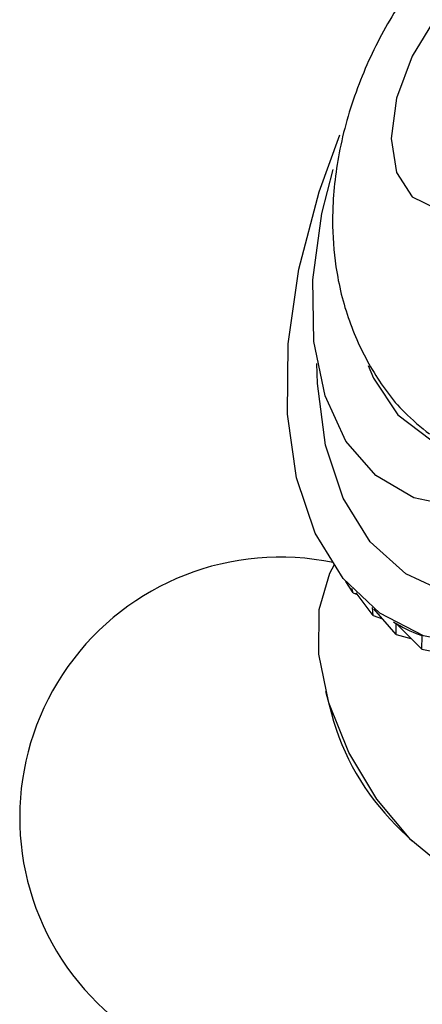
# Model space of a CAD drawing. Units: millimetres. Extents: x 5 to 995, y 5 to 995.
# Drawn here: x 781 to 784, y 300 to 306 of the extents above; entities that cross this region are included whole.
import ezdxf

# ---------------------------------------------------------------- set-up
doc = ezdxf.new("R2010")
doc.units = ezdxf.units.MM

msp = doc.modelspace()

# ---------------------------------------------------------------- linework, layer by layer
at = {"color": 7, "linetype": 'Continuous', "lineweight": 25}
for p, q in [((783.36, 302.7598), (783.3134, 302.8299)), ((783.36, 302.7598), (783.3513, 302.7868)), ((783.36, 302.7598), (783.3854, 302.7491)), ((783.4856, 302.6173), (783.3781, 302.7586)), ((783.4856, 302.6173), (783.4797, 302.6673)), ((783.6285, 302.4997), (783.4895, 302.6595)), ((783.4856, 302.6173), (783.5435, 302.5975)), ((783.6118, 302.5773), (783.6265, 302.5689)), ((783.6288, 302.5675), (783.6274, 302.5683)), ((783.6285, 302.4997), (783.6274, 302.5683)), ((783.7876, 302.4083), (783.6288, 302.5675)), ((783.6285, 302.4997), (783.7208, 302.4753)), ((783.7876, 302.4083), (783.7907, 302.4917)), ((783.7932, 302.4902), (783.7907, 302.4917)), ((783.7876, 302.4083), (783.9156, 302.3836)), ((783.1882, 302.1455), (783.2241, 302.007)), ((783.6268, 301.3094), (783.7288, 301.2091))]:
    msp.add_line(p, q, dxfattribs=at)
at = {"color": 7, "linetype": 'Continuous', "lineweight": 25, "flags": 128}
for points in [[(783.4537, 304.1789), (783.4866, 304.0999), (783.6385, 303.87), (783.8442, 303.7147), (784.0948, 303.6406), (784.3793, 303.6511), (784.6853, 303.7456), (784.9993, 303.92), (785.3078, 304.1668), (785.5971, 304.475), (785.8547, 304.8313), (786.0693, 305.2201), (786.2315, 305.6244), (786.3342, 306.0265), (786.3729, 306.4089), (786.346, 306.7547), (786.2546, 307.049), (786.1027, 307.2789), (785.897, 307.4342), (785.6464, 307.5083), (785.3619, 307.4979), (785.3177, 307.4891)], [(786.4989, 307.3093), (786.5997, 306.9973), (786.638, 306.6339), (786.6125, 306.2321), (786.524, 305.8067), (786.3758, 305.3728), (786.1731, 304.9462), (785.9234, 304.5423), (785.6356, 304.1758), (785.3202, 303.8598), (784.9885, 303.6057), (784.6526, 303.4228), (784.3245, 303.3177), (784.0162, 303.2941), (783.7388, 303.353), (783.5022, 303.4921), (783.3151, 303.7065), (783.1843, 303.9885), (783.1144, 304.3277), (783.1079, 304.712), (783.1652, 305.1275), (783.2343, 305.4022)], [(783.5977, 305.5949), (783.6313, 305.3823), (783.7282, 305.2314), (783.878, 305.1586), (784.0646, 305.1718), (784.2676, 305.2695), (784.465, 305.4413), (784.6355, 305.6683), (784.7606, 305.9262), (784.8267, 306.1868), (784.8267, 306.422), (784.7606, 306.6063), (784.6355, 306.7196), (784.465, 306.7499), (784.2676, 306.6936), (784.0646, 306.557), (783.878, 306.3549), (783.7282, 306.1091), (783.6313, 305.8462), (783.5977, 305.5949)], [(787.4941, 306.4281), (787.4271, 305.9614), (787.3, 305.4786), (787.1163, 304.9929), (786.881, 304.5175), (786.6005, 304.0653), (786.2825, 303.6487), (785.9356, 303.2791), (785.5693, 302.9666), (785.1936, 302.7196), (784.8187, 302.5449), (784.4548, 302.4473), (784.112, 302.4294), (783.7995, 302.4917), (783.5258, 302.6326), (783.2985, 302.8481), (783.1237, 303.1324), (783.0062, 303.4778), (782.9492, 303.8748), (782.9543, 304.3126), (783.0212, 304.7793), (783.1483, 305.2621), (783.2772, 305.6175)], [(784.9047, 301.4386), (784.8713, 301.2296), (784.7738, 301.0318), (784.6204, 300.906), (784.4227, 300.8616), (784.1953, 300.9018), (783.9551, 301.0236), (783.7198, 301.2181), (783.5069, 301.4707), (783.3322, 301.7628), (783.2087, 302.0727), (783.1455, 302.3774), (783.1474, 302.6543), (783.2141, 302.8829), (783.2444, 302.9367)]]:
    msp.add_lwpolyline(points, dxfattribs=at)
at = {"color": 8, "linetype": 'Continuous', "lineweight": 25, "flags": 128}
msp.add_lwpolyline([(787.1123, 307.4138), (787.2234, 307.0812), (787.2731, 306.697), (787.26, 306.2729), (787.1844, 305.8217), (787.0487, 305.357), (786.8569, 304.8932), (786.615, 304.4441), (786.3302, 304.0236), (786.0112, 303.6443), (785.6677, 303.3178), (785.3102, 303.054), (784.9495, 302.8609), (784.5965, 302.7444), (784.262, 302.708), (783.9561, 302.7529), (783.6882, 302.8776), (783.4664, 303.0784), (783.2974, 303.3492), (783.1864, 303.6817), (783.1367, 304.0659), (783.134, 304.1904)], dxfattribs=at)
at = {"color": 7, "linetype": 'Continuous', "lineweight": 25}
for centre, radius, start, end in [((782.9037, 301.357), 1.625, 78.21486, 210.8783), ((784.7153, 302.4029), 1.5429, 194.86515, 225.12947), ((782.9037, 301.357), 1.625, 210.8783, 342.28861)]:
    msp.add_arc(centre, radius, start, end, dxfattribs=at)
msp.add_ellipse((779.9238, 308.4302), major_axis=(-4.0723, 5.9348), ratio=0.134824, start_param=2.868195, end_param=2.964027, dxfattribs=at)
msp.add_open_spline([(785.9184, 307.3924), (785.8217, 307.423), (785.6203, 307.4868), (785.2988, 307.4985), (784.974, 307.452), (784.6578, 307.3429), (784.3522, 307.1739), (784.0611, 306.9431), (783.7944, 306.6534), (783.5649, 306.3133), (783.3843, 305.9341), (783.2681, 305.5403), (783.2338, 305.253), (783.2302, 305.008), (783.2467, 304.7744), (783.3236, 304.4567), (783.4697, 304.1495), (783.6417, 303.908), (783.7824, 303.7944), (783.8365, 303.7508)], degree=3, knots=[0, 0, 0, 0, 0.054437, 0.113372, 0.171926, 0.231622, 0.293983, 0.36004, 0.429408, 0.500264, 0.572413, 0.646865, 0.71559, 0.726661, 0.779089, 0.842064, 0.902905, 0.962689, 1, 1, 1, 1], dxfattribs=at)

doc.saveas('drawing.dxf')
